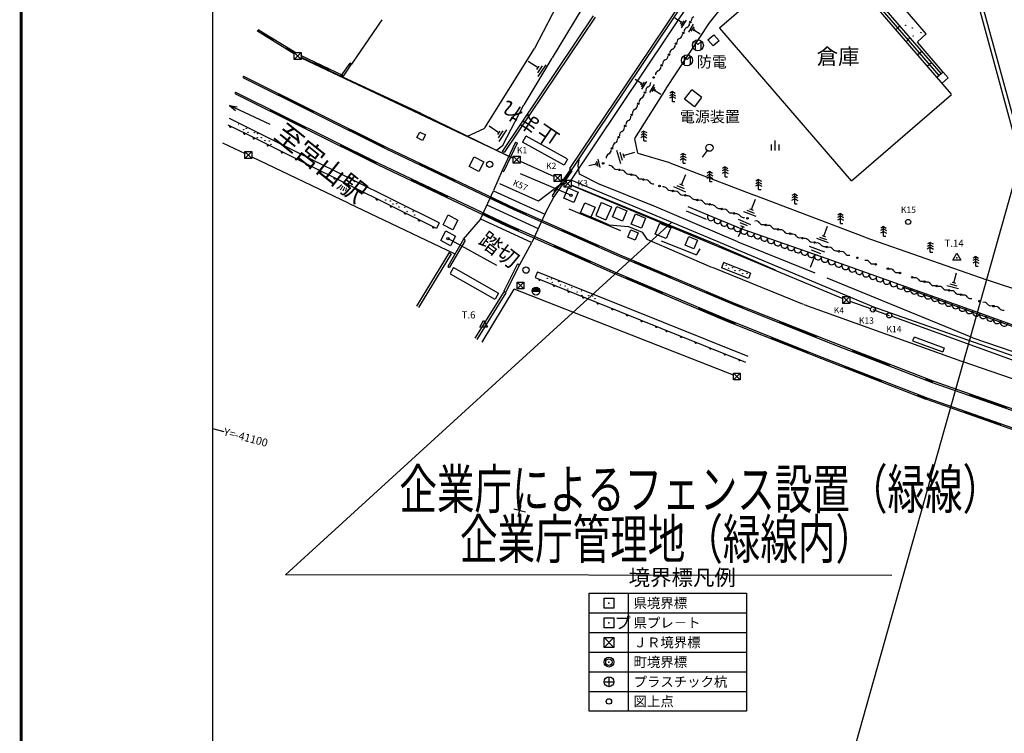
# Model space of a CAD drawing. Extents: x 12421 to 521883, y -35780 to 326620.
# Drawn here: x 26131 to 88743, y 36128 to 81491 of the extents above; entities that cross this region are included whole.
import ezdxf

# ---------------------------------------------------------------- set-up
doc = ezdxf.new("R2010")
doc.units = 0
doc.header["$LTSCALE"] = 5000
doc.header["$MEASUREMENT"] = 0
for name, pattern in [('2', [2, 1, -1]), ('3', [3, 2, -1]), ('4', [4, 3, -1]), ('5', [5, 4, -1]), ('8', [4.5, 3, -0.5, 0.5, -0.5]), ('9', [6.5, 5, -0.5, 0.5, -0.5]), ('HIDDEN', [0.375, 0.25, -0.125])]:
    doc.linetypes.add(name, pattern=pattern)
for name, color, linetype in [('0_PENAREA1', 7, 'CONTINUOUS'), ('15年', 3, 'HIDDEN'), ('境界', 4, 'CONTINUOUS'), ('新設地形', 8, 'CONTINUOUS')]:
    doc.layers.add(name, color=color, linetype=linetype)
doc.styles.add('H', font='romans.shx', dxfattribs={"width": 0.7, "bigfont": 'extfont.shx'})
doc.styles.get("Standard").update_dxf_attribs({"font": 'romans.shx', "bigfont": 'extfont.shx'})
doc.styles.add('VERTICAL', font='txt', dxfattribs={"bigfont": 'bigfont'})

# ---------------------------------------------------------------- blocks, each defined once
blk = doc.blocks.new('0_PENAREA1')
at = {"layer": '0_PENAREA1', "color": 7, "linetype": 'Continuous', "const_width": 0.3}
blk.add_lwpolyline([(13, 15), (13, 569), (804, 569), (804, 15)], close=True, dxfattribs=at)

msp = doc.modelspace()

# ---------------------------------------------------------------- linework, layer by layer
at = {"layer": '15年', "color": 0, "linetype": 'ByBlock'}
msp.add_line((77190, 28005), (91551, 78926), dxfattribs=at)
at = {"layer": '15年', "linetype": 'ByBlock'}
for p, q in [((43037, 46204), (67598, 68625)), ((81590, 46167), (43037, 46204))]:
    msp.add_line(p, q, dxfattribs=at)
at = {"layer": '境界', "color": 1}
msp.add_line((82607.7, 99700.4), (94140.5, 57576.1), dxfattribs=at)
at = {"layer": '境界', "color": 3}
for p, q in [((93572.1, 58606.3), (82514.3, 99335.4)), ((61201.8, 71300.5), (69707.6, 84003.4)), ((80452, 63218.3), (61201.8, 71300.5)), ((81459.8, 62851.8), (80452, 63218.3)), ((93572.1, 58606.3), (81459.8, 62851.8))]:
    msp.add_line(p, q, dxfattribs=at)
at = {"layer": '境界'}
for p, q in [((69353.6, 84078.2), (60816.6, 71346.7)), ((61201.8, 70981.6), (78473.2, 63773.2)), ((82260.5, 64518), (94233.1, 60188.4)), ((78923.2, 63598), (80238.5, 63122.7)), ((80391.3, 63067.5), (81427.6, 62692.5)), ((81580.4, 62637.2), (93552.9, 58307.6))]:
    msp.add_line(p, q, dxfattribs=at)
at = {"layer": '新設地形'}
for p, q in [((38397.8, 168415), (38397.8, 29915)), ((77010.8, 86461.2), (70638.4, 80961.8)), ((85394.2, 76763.4), (77028.5, 86459.9)), ((69672.2, 84781.4), (66245.2, 79692)), ((83776.5, 80601.8), (80199.4, 84732.4)), ((84594.6, 77938.6), (79353.2, 84019.3)), ((79478.7, 84113.8), (84700.5, 78061.1)), ((62604, 81747.2), (56813, 73121.1)), ((62721.5, 81653.2), (56944.5, 73047.9)), ((68194.3, 81330.3), (67781.3, 81587.3)), ((68148.3, 81256.5), (68240.3, 81404.3)), ((68191, 81127.8), (68374.5, 81422.8)), ((68218.8, 80974.5), (68524, 81465.8)), ((41244.7, 80771.7), (41297.2, 80857)), ((41589.2, 80559), (41244.7, 80771.7)), ((41641.7, 80644.2), (41297.2, 80857)), ((68962.5, 81197.5), (68669.5, 80709)), ((68992, 81047.3), (68816, 80754)), ((69035.8, 80921), (68947.8, 80774.5)), ((68991.8, 80847.8), (69402.5, 80601.5)), ((70637.1, 80944.2), (79014.8, 71253.7)), ((81973.9, 80979), (81856.6, 80863.7)), ((82089.6, 81087.5), (81973.9, 80979)), ((41589.2, 80559), (41641.7, 80644.2)), ((41589.2, 80559), (41641.9, 80644)), ((43611, 79308.6), (41589.2, 80559)), ((42266.7, 80184.2), (41608.9, 80591)), ((42286.4, 80216), (41628.7, 80622.7)), ((43680.4, 79383.3), (41641.9, 80644)), ((42246.9, 80152.2), (42299.4, 80237.2)), ((82742.5, 80330.6), (82516.2, 80099.1)), ((83213.4, 80083.3), (83775.4, 80584)), ((43097.4, 79626.2), (43149.9, 79711.2)), ((43611, 79352.7), (43117.2, 79658.2)), ((43632.9, 79383.3), (43136.9, 79690)), ((66245.1, 79691.9), (61086.9, 72024.7)), ((69072.1, 80088.5), (69256.3, 79907.2)), ((69075.1, 80091.2), (69075.1, 79623.7)), ((69253.3, 79907.2), (69443.3, 80088.5)), ((69443.3, 80091.2), (69443.3, 79629.5)), ((84837.2, 78173.6), (83212.2, 80065.5)), ((44036, 79408.3), (43586, 78958.3)), ((43586, 79408.3), (44036, 78958.3)), ((46716.2, 77933), (44011, 79211.4)), ((46673.4, 77842.7), (44011, 79100.9)), ((44036, 79076.7), (57501.6, 72695.7)), ((68386.6, 79141.6), (68570.9, 78960.4)), ((68389.6, 79144.4), (68389.6, 78676.9)), ((68567.9, 78960.4), (68757.9, 79141.6)), ((68757.9, 79144.4), (68757.9, 78682.6)), ((83491.1, 79462.9), (83244.7, 79254.8)), ((44865.2, 78697.2), (44907.9, 78787.5)), ((45785.4, 78303.7), (44881.2, 78731)), ((45801.4, 78337.7), (44897.2, 78765)), ((45769.2, 78270), (45811.9, 78360.2)), ((46570.2, 77913.2), (47135.4, 78738.2)), ((46673.4, 77842.7), (47238.7, 78667.5)), ((47167.9, 78564.5), (47064.7, 78635.2)), ((47075.2, 78628), (47145.7, 78731.2)), ((47105.9, 78607), (47176.7, 78710)), ((47238.7, 78667.5), (47135.4, 78738.2)), ((47136.9, 78585.7), (47207.7, 78688.7)), ((59093.2, 78427.2), (58474.7, 78843)), ((59018.9, 78316.7), (59167.4, 78537.5)), ((59077.2, 78117), (59374.2, 78559)), ((59110.9, 77881), (59605.7, 78616.7)), ((84111.7, 78743.6), (83854.8, 78547.7)), ((40367, 77905.5), (40322.5, 77816)), ((40322.5, 77816), (49430.5, 73276.3)), ((40367, 77905.5), (49474.3, 73366.3)), ((46673.4, 77842.7), (46570.2, 77913.2)), ((46673.4, 77842.7), (46716.2, 77933)), ((65677.3, 77434.5), (65264.3, 77691.5)), ((84845.4, 78164), (84473.9, 77830.2)), ((85177.2, 77794.7), (84798.1, 77454.2)), ((84853.7, 78154.8), (85168.7, 77804)), ((65631.3, 77360.8), (65723.3, 77508.5)), ((65674, 77232), (65857.5, 77527)), ((65701.8, 77078.8), (66007, 77570)), ((66470.5, 77361.8), (66177.5, 76873.3)), ((66500, 77211.5), (66324, 76918.3)), ((66543.8, 77085.3), (66455.8, 76938.8)), ((68415.6, 76441.5), (68873.8, 77031)), ((69505.4, 76540), (68873.8, 77031)), ((39863, 76894.3), (39818.3, 76804.8)), ((39818.3, 76804.8), (48936.3, 72260)), ((39863, 76894.3), (48980, 72350)), ((42604.5, 76790.3), (42560, 76700.8)), ((42571, 76723.3), (44808.5, 75608)), ((42587.8, 76756.8), (44825.3, 75641.5)), ((66499.8, 77012), (66910.5, 76765.8)), ((67644.4, 76608.2), (67449.7, 76495.7)), ((67644.4, 76764.5), (67459.2, 76657.5)), ((67644.4, 76920.7), (67468.7, 76819)), ((67644.4, 76920.7), (67820.2, 76819)), ((67644.4, 76295.7), (67644.4, 76920.7)), ((67644.4, 76764.5), (67829.7, 76657.5)), ((67644.4, 76608.2), (67839.2, 76495.7)), ((69047.2, 75950.5), (68415.6, 76441.5)), ((69054.8, 75960.4), (69497.7, 76530.2)), ((79032.5, 71252.4), (85392.9, 76745.7)), ((39469, 76033.5), (39961, 75945.3)), ((39469, 76033.5), (39851, 75711.3)), ((42050.3, 74821.5), (39469, 76033.5)), ((42100.5, 75779), (42055.8, 75689.5)), ((67644.4, 76295.7), (67800.7, 76295.7)), ((40752.7, 74565.5), (39475.6, 75200)), ((42067, 75711.8), (44304.5, 74596.5)), ((42083.8, 75745.5), (44321.3, 74630.3)), ((44842, 75675), (44797.3, 75585.5)), ((40574.7, 74207.2), (39387.4, 74797)), ((44348.9, 72778.7), (40752.6, 74565.5)), ((44338, 74663.8), (44293.3, 74574.3)), ((47079.5, 74559.8), (47034.8, 74470.3)), ((47062.8, 74526.3), (49300.3, 73411)), ((56601.4, 74300.5), (55982.9, 74716.2)), ((44170.9, 72420.5), (40574.7, 74207.2)), ((47046, 74492.8), (49283.5, 73377.5)), ((56527.2, 74190), (56675.7, 74410.7)), ((56585.4, 73990.2), (56882.4, 74432.2)), ((56619.2, 73754.2), (57113.9, 74490)), ((65825.7, 74101.7), (65630.9, 73989.2)), ((65825.7, 74258), (65640.4, 74151)), ((65825.7, 74414.2), (65649.9, 74312.5)), ((65825.7, 74414.2), (66001.4, 74312.5)), ((65825.7, 73789.2), (65825.7, 74414.2)), ((65825.7, 74258), (66010.9, 74151)), ((65825.7, 74101.7), (66020.4, 73989.2)), ((46575.3, 73548.5), (46530.8, 73459)), ((46542, 73481.3), (48779.3, 72366)), ((46558.5, 73515), (48796, 72399.8)), ((49317, 73444.5), (49272.3, 73355)), ((49430.5, 73276.3), (57552, 69422.5)), ((49474.3, 73366.3), (57593.8, 69513.5)), ((57653, 73706.1), (56803.2, 71898.4)), ((57765.4, 73639.4), (56926.2, 71854.4)), ((57653, 73706.1), (57759.4, 73656.1)), ((65825.7, 73789.2), (65981.9, 73789.2)), ((73906.8, 73554.3), (73906.8, 73179.3)), ((74156.8, 73804.3), (74156.8, 73179.3)), ((74406.8, 73554.3), (74406.8, 73179.3)), ((40900.3, 73107.2), (40450.3, 72657.2)), ((40450.3, 73107.2), (40900.3, 72657.2)), ((52812.5, 68571.9), (44349, 72778.7)), ((56927.2, 73044.4), (56813, 73121.1)), ((57951.6, 72814), (57501.6, 72364)), ((57501.6, 72814), (57951.6, 72364)), ((64092, 73198.5), (64346.3, 72346.3)), ((64296.5, 73074), (64449, 72562.5)), ((64488.3, 72992), (64564.5, 72736)), ((64526.3, 72864), (65242.8, 73077.8)), ((68316.9, 72680.5), (68122.2, 72568)), ((68316.9, 72836.7), (68131.7, 72729.7)), ((68316.9, 72993), (68141.2, 72891.2)), ((68316.9, 72993), (68492.7, 72891.2)), ((68316.9, 72368), (68316.9, 72993)), ((68316.9, 72836.7), (68502.2, 72729.7)), ((68316.9, 72680.5), (68511.7, 72568)), ((69856.7, 73170.6), (69520.8, 72761.3)), ((52634.4, 68213.7), (44170.9, 72420.5)), ((48812.8, 72433.3), (48768.3, 72343.8)), ((48936.3, 72260), (57080.8, 68395.3)), ((48980, 72350), (57122.5, 68486.3)), ((51574, 72369.8), (51531.3, 72279.5)), ((51542, 72302), (53800.5, 71230.3)), ((51558, 72336), (53816.5, 71264.3)), ((57951.6, 72488.6), (60119, 71520.6)), ((61086.9, 72024.7), (61201, 71947.9)), ((62784, 72306.3), (62331.8, 72193.3)), ((62804.3, 72225.5), (62763.8, 72387)), ((62921.3, 72169), (62840.5, 72492)), ((63045.3, 72085.8), (62910.8, 72623.8)), ((68316.9, 72368), (68473.2, 72368)), ((70991.4, 72137), (70815.7, 72035.2)), ((70991.4, 72137), (71167.2, 72035.2)), ((70991.4, 71512), (70991.4, 72137)), ((56803.2, 71898.4), (56261.7, 70631.8)), ((56803.2, 71898.4), (56909.6, 71848.4)), ((61174.5, 70332.5), (57975.4, 71688.5)), ((61138.4, 71951.5), (59996.7, 70319.9)), ((61252, 71887.2), (60096.1, 70235.1)), ((60569, 71645.1), (60119, 71195.1)), ((60119, 71645.1), (60569, 71195.1)), ((61155.8, 71954.6), (61252, 71887.2)), ((68209.3, 70998.8), (68486, 71652.3)), ((70013.2, 71519), (69818.4, 71406.5)), ((70013.2, 71675.2), (69827.9, 71568.2)), ((70013.2, 71831.5), (69837.4, 71729.7)), ((70013.2, 71831.5), (70188.9, 71729.7)), ((70013.2, 71206.5), (70013.2, 71831.5)), ((70013.2, 71675.2), (70198.4, 71568.2)), ((70013.2, 71519), (70207.9, 71406.5)), ((70991.4, 71824.5), (70796.7, 71712)), ((70991.4, 71980.7), (70806.2, 71873.7)), ((70991.4, 71980.7), (71176.7, 71873.7)), ((70991.4, 71824.5), (71186.2, 71712)), ((70991.4, 71512), (71147.7, 71512)), ((51069.8, 71358.3), (51027, 71268)), ((51037.8, 71290.5), (53296.3, 70218.8)), ((51053.8, 71324.3), (53312.5, 70252.8)), ((53832.8, 71298), (53789.8, 71207.8)), ((59130.8, 69951), (56668.8, 71059.3)), ((60634.5, 71095.8), (59130.8, 69951)), ((60634.5, 71095.8), (60097.5, 70563)), ((61201.8, 71300.5), (60751.8, 70850.5)), ((60751.8, 71300.5), (61201.8, 70850.5)), ((67702.3, 70883.3), (68479.5, 70554.3)), ((67916.8, 70957.5), (68383.5, 70760)), ((68092.5, 71048), (68326, 70949.3)), ((70013.2, 71206.5), (70169.4, 71206.5)), ((73118.4, 71012.2), (72923.7, 70899.7)), ((73118.4, 71168.5), (72933.2, 71061.5)), ((73118.4, 71324.7), (72942.7, 71223)), ((73118.4, 71324.7), (73294.2, 71223)), ((73118.4, 70699.7), (73118.4, 71324.7)), ((73118.4, 71168.5), (73303.7, 71061.5)), ((73118.4, 71012.2), (73313.2, 70899.7)), ((53328.5, 70286.5), (53285.5, 70196.3)), ((55438.2, 68817.1), (56251.6, 70608.9)), ((56091.3, 70226.3), (56048.5, 70136)), ((56059.3, 70158.5), (57562.5, 69445.3)), ((56075.3, 70192.5), (57578, 69479.3)), ((56268.1, 70615.1), (59514.5, 69136.7)), ((60096.1, 70235.1), (59531.6, 69142.6)), ((59999.8, 70302.5), (60096.1, 70235.1)), ((73118.4, 70699.7), (73274.7, 70699.7)), ((75413.9, 70264.2), (75228.7, 70157.2)), ((75413.9, 70420.5), (75238.2, 70318.7)), ((75413.9, 69795.5), (75413.9, 70420.5)), ((75413.9, 70420.5), (75589.7, 70318.7)), ((75413.9, 70264.2), (75599.2, 70157.2)), ((55844.9, 69713), (59106.3, 68228.3)), ((57593.8, 69513.5), (64301, 66541.3)), ((63116.4, 69865.9), (62761.4, 69052.5)), ((63132.8, 69872.3), (63755, 69600.8)), ((63761.5, 69584.3), (63406.5, 68770.9)), ((72660.5, 69427.8), (72912, 70081.3)), ((75413.9, 70108), (75219.2, 69995.5)), ((75413.9, 70108), (75608.7, 69995.5)), ((75413.9, 69795.5), (75570.2, 69795.5)), ((55587, 69214.8), (55544.3, 69124.5)), ((55555, 69147), (57091.3, 68418)), ((55571, 69181), (57106.8, 68452.3)), ((57552, 69422.5), (64261.3, 66449.3)), ((57562.5, 69445.3), (58328.5, 69105.8)), ((57578, 69479.3), (58343.8, 69140)), ((58359, 69174.3), (58318.5, 69082.8)), ((59520.6, 69120.2), (58692, 67336.5)), ((62761.4, 69052.5), (63406.5, 68770.9)), ((72000.7, 68207), (69903.7, 69070.2)), ((72164, 69297), (72941.5, 68998)), ((72373.3, 69377.3), (72840, 69197.8)), ((72544, 69472.5), (72777.3, 69382.8)), ((78324.4, 69014.5), (78139.2, 68907.5)), ((78324.4, 69170.7), (78148.7, 69069)), ((78324.4, 69170.7), (78500.2, 69069)), ((78324.4, 68545.7), (78324.4, 69170.7)), ((78324.4, 69014.5), (78509.7, 68907.5)), ((52812.5, 68571.9), (52634.4, 68213.7)), ((54361, 67530.1), (55425, 68796.1)), ((58675.3, 67330.3), (55444.4, 68800.5)), ((57080.8, 68395.3), (63812.8, 65412.3)), ((57091.3, 68418), (57824, 68093.3)), ((57106.8, 68452.3), (57839.3, 68127.5)), ((57122.5, 68486.3), (63852.5, 65504)), ((72108, 68342), (71818.8, 67688.5)), ((72620.5, 68450.3), (71843.3, 68794)), ((72403.5, 68379), (71936.5, 68585.5)), ((72224.8, 68290.5), (71991, 68393.8)), ((77269, 67729), (77495.3, 68357.5)), ((78324.4, 68858.2), (78129.7, 68745.7)), ((78324.4, 68858.2), (78519.2, 68745.7)), ((78324.4, 68545.7), (78480.7, 68545.7)), ((81061.2, 68348.2), (80885.4, 68246.5)), ((81061.2, 68348.2), (81236.9, 68246.5)), ((81061.2, 67723.2), (81061.2, 68348.2)), ((57854.5, 68162), (57813.8, 68070.5)), ((60644.5, 68161.5), (60604, 68070)), ((60614.3, 68092.8), (62899.8, 67080)), ((60629.5, 68127.3), (62915, 67114.3)), ((77124.7, 66422.5), (72000.7, 68207)), ((76996, 67675.3), (77444.8, 67513.8)), ((77156.8, 67769.5), (77381, 67688.5)), ((81061.2, 68035.7), (80866.4, 67923.2)), ((81061.2, 68192), (80875.9, 68085)), ((81061.2, 68192), (81246.4, 68085)), ((81061.2, 68035.7), (81255.9, 67923.2)), ((81061.2, 67723.2), (81217.4, 67723.2)), ((54361, 67530.1), (53351.3, 65805.7)), ((53376.1, 67573.1), (56449.7, 65878.5)), ((54466.9, 67453.6), (53469.8, 65750.8)), ((54462.4, 67470.7), (54361, 67530.1)), ((58680.7, 67314.2), (57917.6, 65918)), ((60140, 67149), (60099.5, 67057.8)), ((60109.8, 67080.5), (62395.3, 66067.8)), ((60124.8, 67114.8), (62410.5, 66102)), ((62930.3, 67148.5), (62889.8, 67057.3)), ((77327.5, 66717.8), (76356.3, 67080.3)), ((76798.3, 67594.3), (77545.8, 67325)), ((84038.2, 67022), (83843.4, 66909.5)), ((84038.2, 67178.2), (83852.9, 67071.2)), ((84038.2, 67334.5), (83862.4, 67232.7)), ((84038.2, 67334.5), (84213.9, 67232.7)), ((84038.2, 66709.5), (84038.2, 67334.5)), ((84038.2, 67178.2), (84223.4, 67071.2)), ((84038.2, 67022), (84232.9, 66909.5)), ((53439.2, 66700.2), (51358.6, 63281.3)), ((53560.8, 66611.5), (51486.7, 63203.3)), ((53439.2, 66700.2), (53556.7, 66628.7)), ((64261.3, 66449.3), (71533, 63381.5)), ((64301, 66541.3), (71570.8, 63474)), ((76711.3, 66549.3), (76406.5, 65732.8)), ((77068.3, 66615.3), (76485, 66833)), ((76857, 66494.8), (76565.5, 66603.5)), ((87195.9, 62843.7), (77126.2, 66422)), ((84038.2, 66709.5), (84194.4, 66709.5)), ((86929.9, 66439), (86754.2, 66337.2)), ((86929.9, 66439), (87105.7, 66337.2)), ((86929.9, 65814), (86929.9, 66439)), ((53351.3, 65805.7), (53452.7, 65746.3)), ((57795.8, 65965.1), (56921.3, 64223.6)), ((57917.6, 65918), (57031.9, 64154.1)), ((57812.6, 65970.7), (57917.6, 65918)), ((62425.8, 66136.3), (62385.3, 66044.8)), ((65223, 66152.3), (65184, 66060)), ((65193.8, 66083), (67497.3, 65111.3)), ((65208.5, 66117.5), (67511.8, 65145.8)), ((70879.8, 66042.2), (70753.7, 65718.4)), ((72603.2, 65384.5), (70895.9, 66049.3)), ((86929.9, 66126.5), (86735.2, 66014)), ((86929.9, 66282.7), (86744.7, 66175.7)), ((86929.9, 66282.7), (87115.2, 66175.7)), ((86929.9, 66126.5), (87124.7, 66014)), ((86929.9, 65814), (87086.2, 65814)), ((59063.6, 65472.4), (58913.9, 65101.5)), ((59063.6, 65472.4), (67040.3, 62254.2)), ((63812.8, 65412.3), (71104.8, 62335.8)), ((63852.5, 65504), (71142.5, 62428.3)), ((64718, 65138.8), (64679, 65046.8)), ((67526.3, 65180.5), (67487.5, 65088.3)), ((72484.2, 65044.5), (70753.7, 65718.4)), ((72610.3, 65368.3), (72484.2, 65044.5)), ((85536.3, 64773), (85707.3, 65405)), ((58195.5, 64799.5), (57770.5, 64374.5)), ((57770.5, 64799.5), (58195.5, 64374.5)), ((58913.9, 65101.5), (66890.7, 61883.2)), ((64688.8, 65069.8), (66992.3, 64098)), ((64703.5, 65104.3), (67006.8, 64132.5)), ((85087, 64603.5), (85839, 64400.3)), ((85273.8, 64698.5), (85725.5, 64576.3)), ((85423.3, 64803.5), (85649.3, 64742.5)), ((56910.1, 64201.3), (55077.8, 61243.6)), ((57037.6, 64122.3), (55205.3, 61164.6)), ((57031.9, 64154.1), (56926.9, 64206.8)), ((58712.9, 64235.2), (59213.9, 64235.2)), ((58715.2, 64262.2), (59211.7, 64262.2)), ((58715.2, 64251.9), (59211.7, 64250.9)), ((58717.4, 64283.4), (59205.9, 64283.4)), ((58717.4, 64273.4), (59212.7, 64272.2)), ((58721.9, 64293.7), (59207.2, 64292.4)), ((58724.2, 64303.7), (59201.4, 64304.9)), ((58726.4, 64310.4), (59201.4, 64311.7)), ((58729.9, 64321.7), (59196.9, 64321.7)), ((58730.9, 64330.7), (59195.9, 64330.7)), ((58737.7, 64339.7), (59189.2, 64339.7)), ((58742.2, 64348.7), (59187.9, 64348.7)), ((58744.4, 64356.7), (59182.4, 64357.7)), ((58750.2, 64364.4), (59176.7, 64363.4)), ((58753.4, 64371.2), (59169.9, 64371.2)), ((58757.9, 64377.9), (59165.4, 64377.9)), ((58764.7, 64386.9), (59159.9, 64386.9)), ((58769.2, 64394.9), (59155.4, 64394.9)), ((58777.2, 64403.9), (59147.4, 64402.7)), ((58783.9, 64410.7), (59141.9, 64410.7)), ((58791.7, 64417.4), (59130.7, 64418.4)), ((58802.9, 64425.2), (59123.9, 64424.2)), ((58808.7, 64431.9), (59114.9, 64433.2)), ((58819.9, 64438.7), (59109.2, 64438.7)), ((58829.9, 64445.4), (59094.7, 64445.4)), ((58841.2, 64452.2), (59086.7, 64451.2)), ((58852.7, 64458.9), (59073.2, 64460.2)), ((58866.2, 64464.7), (59060.7, 64464.7)), ((58881.9, 64470.4), (59042.7, 64471.4)), ((58904.4, 64477.2), (59014.7, 64477.2)), ((67021.3, 64167), (66982.5, 64074.8)), ((69829.8, 64208.5), (69791, 64116.5)), ((69800.5, 64139.5), (71542.5, 63404.8)), ((69815.3, 64174), (71556.8, 63439.3)), ((78923.2, 63904.3), (78473.2, 63454.3)), ((78473.2, 63904.3), (78923.2, 63454.3)), ((71533, 63381.5), (77523.3, 61000.8)), ((71542.5, 63404.8), (72110.3, 63179)), ((71556.8, 63439.3), (72124.3, 63213.8)), ((71570.8, 63474), (77560, 61094)), ((72138, 63248.8), (72101, 63155.8)), ((69324.8, 63195.3), (69286, 63103)), ((69295.5, 63126), (71114, 62359)), ((69310.3, 63160.8), (71128.3, 62393.5)), ((80544.1, 63012.2), (81274.8, 62747.8)), ((95150.4, 59948.7), (87195.9, 62843.7)), ((67039, 62254.7), (72435, 60099.7)), ((71104.8, 62335.8), (77110.5, 59949)), ((71114, 62359), (71604.8, 62164)), ((71128.3, 62393.5), (71618.5, 62198.8)), ((71142.5, 62428.3), (77147, 60042)), ((71632.3, 62233.8), (71595.5, 62140.8)), ((74461.3, 62325.3), (74424.3, 62232.5)), ((74433.5, 62255.8), (76756.8, 61332.3)), ((74447.5, 62290.5), (76770.8, 61367.3)), ((66890.7, 61883.2), (72286.7, 59728.2)), ((76784.5, 61402), (76747.5, 61309)), ((73955.5, 61310.3), (73918.8, 61217.5)), ((73928, 61240.8), (76251.3, 60317.3)), ((73941.8, 61275.5), (76265, 60352.3)), ((77523.3, 61000.8), (84155.5, 58430.8)), ((77560, 61094), (84191.8, 58523.8)), ((83000.6, 61315), (82912.9, 61072.9)), ((82912.9, 61072.9), (84825.8, 60380.2)), ((76278.8, 60387), (76242, 60294)), ((79113, 60492), (79076.8, 60398.8)), ((79086, 60422), (81417, 59518.8)), ((79099.5, 60457), (81430.5, 59553.8)), ((84913.5, 60622.3), (84825.8, 60380.2)), ((77110.5, 59949), (83747.3, 57377)), ((77147, 60042), (83783.5, 57470.3)), ((81444, 59588.8), (81408, 59495.5)), ((71937.1, 59028.2), (71512.1, 58603.2)), ((71512.1, 59028.2), (71937.1, 58603.2)), ((78607, 59476.3), (78570.8, 59383)), ((78580, 59406.3), (80911, 58503)), ((78593.5, 59441.3), (80924.5, 58538)), ((80938, 58572.8), (80902, 58479.5)), ((83775.3, 58685.3), (83739, 58592)), ((83748, 58615.3), (84164.5, 58454)), ((83761.5, 58650.3), (84178.3, 58489)), ((84191.8, 58523.8), (84155.5, 58430.8)), ((84191.8, 58523.8), (84158.8, 58429.5)), ((84158.8, 58429.5), (99877.5, 52936)), ((84191.8, 58523.8), (99908.8, 53031)), ((83269.3, 57669.5), (83233, 57576.3)), ((83255.5, 57634.5), (83769.8, 57435.3)), ((86551.8, 57699), (86518.8, 57604.8)), ((86527, 57628.3), (88887, 56803.5)), ((86539.3, 57663.8), (88899.5, 56839)), ((83242, 57599.5), (83756.3, 57400.3)), ((83783.5, 57470.3), (83747.3, 57377)), ((83818.8, 57457.3), (83785.8, 57362.8)), ((83785.8, 57362.8), (99498.3, 51870.3)), ((83818.8, 57457.3), (99529.5, 51965.3)), ((86178.8, 56632.3), (86145.8, 56537.8)), ((86154, 56561.5), (88514, 55736.5)), ((86166.5, 56596.8), (88526.3, 55771.8)), ((88538.8, 55807.3), (88505.8, 55712.8)), ((38397.8, 55507.6), (39122.2, 55313.5)), ((58288.1, 50178), (57563.7, 50372.1)), ((57828.9, 49912.9), (58023, 50637.3)), ((62351.8, 45029.3), (72351.8, 45029.3)), ((62351.8, 37529.3), (62351.8, 45029.3)), ((64851.8, 37529.3), (64851.8, 45029.3)), ((72351.8, 45029.3), (72351.8, 37529.3)), ((62351.8, 43779.3), (72351.8, 43779.3)), ((62351.8, 42529.3), (72351.8, 42529.3)), ((63914.3, 42216.8), (63289.3, 41591.8)), ((63289.3, 42216.8), (63914.3, 41591.8)), ((62351.8, 41279.3), (72351.8, 41279.3)), ((62351.8, 40029.3), (72351.8, 40029.3)), ((63601.8, 39716.8), (63601.8, 39091.8)), ((63289.3, 39404.3), (63914.3, 39404.3)), ((62351.8, 38779.3), (72351.8, 38779.3)), ((72351.8, 37529.3), (62351.8, 37529.3))]:
    msp.add_line(p, q, dxfattribs=at)
at = {"layer": '新設地形', "linetype": '3'}
for p, q in [((49169.6, 81486), (47238.7, 78667.5)), ((58321, 74081.9), (58109.4, 73699)), ((60952.8, 72641.8), (58338, 74086.8)), ((60746.1, 72241.9), (58109.4, 73699)), ((60957.7, 72624.8), (60746.1, 72241.9)), ((53725.2, 65741.5), (53508.2, 65361.6)), ((53512.9, 65344.5), (56346.5, 63726.4)), ((53725.2, 65741.5), (56580.5, 64111)), ((56580.5, 64111), (56363.5, 63731))]:
    msp.add_line(p, q, dxfattribs=at)
at = {"layer": '新設地形', "linetype": '8'}
for p, q in [((51663.2, 75520.4), (46684.9, 77837.5)), ((57191.2, 72810.5), (51685.7, 75509.6)), ((64351.7, 68067.7), (61066.4, 69437.2))]:
    msp.add_line(p, q, dxfattribs=at)
at = {"layer": '新設地形', "linetype": '9'}
msp.add_line((39035.6, 73665.2), (40462.8, 72983.7), dxfattribs=at)
at = {"layer": '新設地形', "linetype": '2'}
for p, q in [((69903.7, 69070.2), (68635.9, 69592.1)), ((69800.4, 68799), (68534.2, 69311.7))]:
    msp.add_line(p, q, dxfattribs=at)
at = {"layer": '新設地形', "linetype": '4'}
for points in [[(67248.2, 77107.4), (69993.7, 81293), (71793.8, 83531.5)], [(58884.8, 79675.9), (60636.3, 83034.6)], [(55719.7, 74617.5), (58872.4, 79654.2)], [(65243, 73936.5), (67234.7, 77086.4)], [(54555.7, 74068.1), (55701.7, 74601.6)], [(65444.7, 73010.8), (65239.1, 73913.7)], [(67472.3, 72389.2), (65459.5, 72995)], [(72821.8, 70345.9), (67495.9, 72381.1)], [(79879.7, 67658.6), (72845.1, 70337)], [(87659.6, 64933.9), (79903.2, 67650)], [(94274.3, 62767.8), (87683.2, 64925.8)]]:
    msp.add_lwpolyline(points, dxfattribs=at)
at = {"layer": '新設地形'}
for points in [[(61884.3, 82177.6), (59991.5, 79062.4)], [(59978.5, 79041), (58180.9, 76076.2)], [(58168.7, 76054.5), (56807.9, 73450), (56474.4, 73203.5)], [(63585.9, 68459.5), (62464.9, 68936.4)], [(63609.8, 68453.5), (64835.4, 68344.2), (65719.2, 67983), (66014.6, 67540.1)], [(70153.7, 65747.3), (66033.1, 67524.7)], [(75982.6, 63383.9), (70176.8, 65737.7)], [(86047.7, 59772.3), (76005.9, 63375)], [(83016.6, 61322.5), (84906, 60638.3)], [(93628.5, 57150.7), (86071.3, 59763.9)]]:
    msp.add_lwpolyline(points, dxfattribs=at)
for points in [[(70277.8, 80533.5), (70604.8, 80155.3), (70226.6, 79828.3), (69899.6, 80206.5), (70277.8, 80533.5)], [(43586, 79408.3), (44036, 79408.3), (44036, 78958.3), (43586, 78958.3)], [(51569.9, 74348.7), (51926.3, 74167.1), (51744.7, 73810.7), (51388.3, 73992.3), (51569.9, 74348.7)], [(40450.3, 73107.2), (40900.3, 73107.2), (40900.3, 72657.2), (40450.3, 72657.2)], [(55028.9, 72774.5), (55652.6, 72456.7), (55334.8, 71833), (54711.1, 72150.8), (55028.9, 72774.5)], [(57501.6, 72814), (57951.6, 72814), (57951.6, 72364), (57501.6, 72364)], [(60119, 71645.1), (60569, 71645.1), (60569, 71195.1), (60119, 71195.1)], [(61005.4, 70794.2), (61649.8, 70520.7), (61376.3, 69876.4), (60731.9, 70149.9), (61005.4, 70794.2)], [(60751.8, 71300.5), (61201.8, 71300.5), (61201.8, 70850.5), (60751.8, 70850.5)], [(62075.9, 69856.5), (62720.3, 69583), (62446.8, 68938.6), (61802.4, 69212.1), (62075.9, 69856.5)], [(64092.9, 69608.7), (64737.3, 69335.2), (64463.8, 68690.9), (63819.4, 68964.4), (64092.9, 69608.7)], [(53378.4, 69076.5), (53996.5, 68747.9), (53667.9, 68129.8), (53049.8, 68458.4), (53378.4, 69076.5)], [(65279.7, 69145), (65928.7, 68882.8), (65666.5, 68233.7), (65017.4, 68496), (65279.7, 69145)], [(66843.2, 68557.7), (67533.6, 68264.7), (67240.5, 67574.3), (66550.1, 67867.4), (66843.2, 68557.7)], [(53233.9, 68063.7), (53852, 67735.1), (53523.4, 67117.1), (52905.3, 67445.7), (53233.9, 68063.7)], [(64996.7, 68123.2), (65460.3, 67935.9), (65273, 67472.4), (64809.4, 67659.7), (64996.7, 68123.2)], [(68685.4, 67713.2), (69237.7, 67478.8), (69003.3, 66926.5), (68451, 67160.9), (68685.4, 67713.2)], [(85469.6, 66210.2), (85719.6, 66643.2), (85969.6, 66210.2)], [(57770.5, 64799.5), (58195.5, 64799.5), (58195.5, 64374.5), (57770.5, 64374.5)], [(78473.2, 63904.3), (78923.2, 63904.3), (78923.2, 63454.3), (78473.2, 63454.3)], [(55384.5, 61936), (55634.5, 62369), (55884.5, 61936)], [(71512.1, 59028.2), (71937.1, 59028.2), (71937.1, 58603.2), (71512.1, 58603.2)], [(63289.3, 44716.8), (63914.3, 44716.8), (63914.3, 44091.8), (63289.3, 44091.8), (63289.3, 44716.8)], [(63289.3, 43466.8), (63914.3, 43466.8), (63914.3, 42841.8), (63289.3, 42841.8), (63289.3, 43466.8)], [(63289.3, 42216.8), (63914.3, 42216.8), (63914.3, 41591.8), (63289.3, 41591.8), (63289.3, 42216.8)]]:
    msp.add_lwpolyline(points, close=True, dxfattribs=at)
at = {"layer": '新設地形', "linetype": '9'}
for points in [[(40900.3, 72774.7), (47026.4, 69849.3)], [(61201.8, 70983.4), (70564.7, 67153.6)], [(47049, 69838.5), (53752, 66624.8)], [(70587.7, 67143.9), (74172.5, 65596)]]:
    msp.add_lwpolyline(points, dxfattribs=at)
at = {"layer": '新設地形', "linetype": '3'}
for points in [[(63025.3, 71018.6), (61737.7, 71668.2), (61641.4, 72229.2), (61721.7, 72694)], [(66314.4, 69709.7), (63048, 71008.4)], [(71797.6, 67361.8), (66337.5, 69700.1)], [(76719, 65386.5), (71820.7, 67352.2)], [(86732.5, 61257.2), (76742.1, 65377.1)], [(94722.6, 58514), (86755.8, 61248.4)]]:
    msp.add_lwpolyline(points, dxfattribs=at)
at = {"layer": '新設地形', "linetype": '8'}
for points in [[(66927.7, 67443.8), (69177.7, 66552)], [(69195.3, 66558.3), (69397.6, 66923.1)], [(57549.2, 64360.5), (55526.7, 60989.2)], [(71512.1, 58899.1), (57567.3, 64366.7)]]:
    msp.add_lwpolyline(points, dxfattribs=at)
at = {"layer": '新設地形'}
for centre, radius in [((68781.4, 81337.5), 50), ((82469.2, 81126), 10), ((82898.4, 80959.2), 10), ((68325.7, 80649.7), 50), ((69254.8, 79859), 350), ((82946.2, 80458.2), 10), ((83447.2, 80673), 10), ((67869.9, 79962), 50), ((67414.2, 79274.2), 50), ((68569.4, 78912.1), 350), ((66958.7, 78586.5), 50), ((66450.2, 77819.2), 50), ((65888.2, 76865.5), 50), ((65469.4, 76154.7), 50), ((65050.7, 75444), 50), ((64631.7, 74733.2), 50), ((64212.9, 74022.5), 50), ((63794.2, 73311.7), 50), ((69994, 73348.8), 225), ((56013.5, 72297.4), 200), ((63232.2, 72358), 50), ((64258.2, 71948), 50), ((65024.4, 71641.7), 50), ((65790.4, 71335.5), 50), ((60726.1, 71211.7), 162.5), ((66816.4, 70925.5), 50), ((61186, 70327.6), 75), ((67678.2, 70607.2), 50), ((68452.2, 70321.2), 50), ((69225.9, 70035.5), 50), ((69999.9, 69749.5), 50), ((70773.7, 69463.7), 50), ((71547.7, 69178), 50), ((72409.4, 68859.5), 50), ((72409.4, 68859.5), 50), ((73570.9, 68442.5), 50), ((82630.5, 68634.6), 162.5), ((53365.1, 67579.1), 75), ((74347.4, 68163.7), 50), ((75123.9, 67885), 50), ((75900.4, 67606.2), 50), ((76676.9, 67327.5), 50), ((77453.4, 67048.7), 50), ((78229.9, 66770), 50), ((79391.4, 66353), 50), ((58320.8, 65573.1), 200), ((71065.7, 65867.2), 10), ((80556.9, 65940), 50), ((71203.2, 65691.2), 10), ((71467.4, 65724.2), 10), ((71616.2, 65542.5), 10), ((71913.4, 65531.5), 10), ((72106.2, 65344.2), 10), ((72375.9, 65366.2), 10), ((81334.4, 65664.5), 50), ((82111.9, 65389), 50), ((82889.7, 65113.5), 50), ((59688.9, 65048.7), 10), ((59951.2, 65001), 10), ((59998.9, 64786.2), 10), ((60404.4, 64834), 10), ((60523.7, 64619.2), 10), ((60809.9, 64571.7), 10), ((83667.2, 64837.7), 50), ((84444.9, 64562.2), 50), ((58963.7, 64236.2), 250), ((60976.9, 64380.7), 10), ((61239.4, 64452.5), 10), ((61573.4, 64190), 10), ((61859.7, 64237.7), 10), ((61883.4, 63975.2), 10), ((62312.7, 63951.5), 10), ((62575.2, 63927.5), 10), ((85222.4, 64286.7), 50), ((86000.2, 64011), 50), ((62718.2, 63760.7), 10), ((87165.4, 63598.2), 50), ((88055.9, 63278.7), 50), ((80391.3, 63067.5), 162.5), ((81427.6, 62692.5), 162.5), ((63601.8, 40654.3), 312.5), ((63601.8, 40654.3), 208.2), ((63601.8, 39404.3), 312.5), ((63600.3, 38155), 174.2)]:
    msp.add_circle(centre, radius, dxfattribs=at)
at = {"layer": '新設地形', "linetype": '8'}
for centre in [(40057.9, 74828.7), (40129.4, 74637.7), (40534.9, 74590), (40367.9, 74494.7), (40654.2, 74327.7), (41059.7, 74304), (41250.4, 74256.2), (41250.4, 73993.7), (41488.9, 73993.7), (41727.7, 73803), (42013.9, 73779), (42109.2, 73564.5), (49408.4, 70034.2), (49694.7, 69962.5), (49861.4, 69771.7), (50100.2, 69795.5), (50243.2, 69581), (50624.9, 69557), (50767.9, 69294.7), (51149.7, 69294.7), (51244.9, 69080)]:
    msp.add_circle(centre, 10, dxfattribs=at)
at = {"layer": '新設地形'}
for centre, radius, start, end in [((69105.4, 81430), 269, 110.961066, 181.969432), ((68649.9, 80742.2), 269, 111.010764, 181.969432), ((68457.2, 81244.7), 269, 290.961066, 1.969432), ((68194.2, 80054.5), 269, 111.010764, 181.969432), ((68001.4, 80557), 269, 290.961066, 1.969432), ((67738.4, 79366.7), 269, 110.961066, 181.969432), ((67545.7, 79869.2), 269, 291.010764, 1.969432), ((67282.7, 78679), 269, 110.961066, 181.971263), ((67089.9, 79181.5), 269, 291.010764, 1.969432), ((66634.4, 78493.7), 269, 290.961066, 1.969432), ((66827.2, 77991.2), 269, 111.010764, 181.969432), ((66207.2, 76975), 269, 113.994896, 184.953611), ((65988.2, 77466.7), 269, 294.016547, 5.006606), ((65788.4, 76264.2), 269, 113.994896, 184.953611), ((65569.4, 76756), 269, 294.016547, 5.011253), ((65369.4, 75553.5), 269, 113.994896, 184.958209), ((65150.4, 76045.2), 269, 294.016547, 5.006606), ((64731.7, 75334.5), 269, 293.994896, 4.953611), ((39533.2, 74724.5), 63, 153.639942, 333.639942), ((39533.2, 74724.5), 25, 153.178019, 333.946505), ((64312.9, 74623.7), 269, 293.994896, 4.958209), ((64950.7, 74842.7), 269, 114.016547, 184.953611), ((40428.9, 74279.7), 63, 153.639942, 333.537814), ((40428.9, 74279.7), 25, 153.946505, 333.178019), ((41029.4, 73981.2), 63, 153.639942, 333.639942), ((41029.4, 73981.2), 25, 153.434949, 333.693036), ((63893.9, 73913), 269, 293.994896, 4.953611), ((64531.9, 74132), 269, 114.016547, 185.006606), ((41924.9, 73536.2), 63, 153.434949, 333.639942), ((41924.9, 73536.2), 25, 153.178019, 333.946505), ((64112.9, 73421.2), 269, 114.016547, 185.011253), ((42820.4, 73091.5), 63, 153.537814, 333.639942), ((42820.4, 73091.5), 25, 153.693036, 333.434949), ((43716.2, 72646.5), 63, 153.639942, 333.639942), ((43716.2, 72646.5), 25, 153.434949, 333.693036), ((63694.2, 72710.5), 269, 114.016547, 185.006606), ((63475.2, 73202.2), 269, 293.994896, 4.953611), ((44372.9, 72320.2), 63, 153.639942, 333.434949), ((44372.9, 72320.2), 25, 153.693036, 333.434949), ((63648.7, 71955.5), 269, 32.716045, 103.700656), ((64101.7, 72246.5), 269, 212.716045, 283.700656), ((45268.4, 71875), 63, 153.639942, 333.639942), ((45268.4, 71875), 25, 153.434949, 333.946505), ((46163.9, 71430), 63, 153.639942, 333.434949), ((46163.9, 71430), 25, 153.946505, 333.178019), ((64414.9, 71649.2), 269, 32.744825, 103.700656), ((64867.7, 71940.2), 269, 212.716045, 283.713272), ((65180.9, 71343.2), 269, 32.716045, 103.700656), ((65633.7, 71634.2), 269, 212.744825, 283.700656), ((47059.4, 70984.7), 63, 153.434949, 333.639942), ((47059.4, 70984.7), 25, 153.434949, 333.693036), ((65946.9, 71037), 269, 32.716045, 103.700656), ((66399.9, 71328), 269, 212.716045, 283.700656), ((67068.7, 70598.7), 269, 34.250905, 105.185104), ((47954.9, 70539.7), 63, 153.639942, 333.639942), ((47954.9, 70539.7), 25, 153.946505, 333.178019), ((67513.7, 70901.5), 269, 214.206897, 285.236453), ((67842.7, 70312.7), 269, 34.250905, 105.236453), ((68287.7, 70615.7), 269, 214.250905, 285.185104), ((68616.4, 70027), 269, 34.250905, 105.185104), ((69061.4, 70329.7), 269, 214.206897, 285.250448), ((48850.4, 70094.5), 63, 153.434949, 333.639942), ((48850.4, 70094.5), 25, 153.434949, 333.693036), ((49745.9, 69649.5), 63, 153.639942, 333.537814), ((49745.9, 69649.5), 25, 153.434949, 333.178019), ((69390.4, 69741.2), 269, 34.206897, 105.250448), ((69835.4, 70044), 269, 214.250905, 285.236453), ((70164.4, 69455.2), 269, 34.250905, 105.236453), ((70609.4, 69758), 269, 214.206897, 285.199056), ((50641.2, 69204.5), 63, 153.537814, 333.434949), ((50641.2, 69204.5), 25, 153.693036, 333.434949), ((70096.7, 68943.2), 231, 146.653841, 348.568369), ((70515.9, 68770.5), 231, 146.653841, 348.641429), ((70938.2, 69169.5), 269, 34.206897, 105.199056), ((71383.2, 69472.2), 269, 214.250905, 285.236453), ((71712.2, 68883.5), 269, 34.250905, 105.236453), ((72157.2, 69186.5), 269, 214.250905, 285.185104), ((51536.7, 68759.2), 63, 153.537814, 333.639942), ((51536.7, 68759.2), 25, 153.178019, 333.946505), ((52432.2, 68314.2), 63, 153.639942, 333.434949), ((52432.2, 68314.2), 25, 153.693036, 333.434949), ((70935.4, 68598), 231, 146.653841, 348.580655), ((71354.9, 68425.2), 231, 146.653841, 348.580655), ((71774.2, 68252.5), 231, 146.619729, 348.641429), ((72961.7, 68428.5), 269, 34.78269, 105.740665), ((73403.9, 68735.5), 269, 214.752345, 285.726237), ((73738.2, 68149.7), 269, 34.78269, 105.740665), ((74180.4, 68456.7), 269, 214.752345, 285.726237), ((72199.7, 68090.5), 230, 149.654136, 351.949072), ((72626.7, 67941.7), 230, 149.654136, 351.949072), ((73053.4, 67793), 230, 149.622724, 351.957775), ((73480.4, 67644.2), 230, 149.622724, 351.957775), ((74514.7, 67871), 269, 34.78269, 105.740665), ((74956.9, 68178), 269, 214.752345, 285.726237), ((75291.2, 67592.2), 269, 34.78269, 105.740665), ((75733.4, 67899.2), 269, 214.752345, 285.726237), ((73907.4, 67495.7), 230, 149.676393, 351.957775), ((74334.4, 67347), 230, 149.622724, 351.957775), ((74761.4, 67198.2), 230, 149.622724, 351.957775), ((75188.4, 67049.5), 230, 149.622724, 351.957775), ((75615.4, 66900.7), 230, 149.622724, 351.957775), ((76067.7, 67313.5), 269, 34.78269, 105.740665), ((76509.7, 67620.5), 269, 214.78269, 285.777416), ((76844.2, 67034.7), 269, 34.78269, 105.791886), ((77286.2, 67341.7), 269, 214.78269, 285.726237), ((77620.4, 66756), 269, 34.752345, 105.740665), ((76042.4, 66752.2), 230, 149.676393, 351.957775), ((76469.4, 66603.5), 230, 149.622724, 351.957775), ((76896.4, 66454.7), 230, 149.622724, 351.957775), ((77331.7, 66307), 236, 150.768156, 350.108167), ((78062.7, 67063), 269, 214.78269, 285.726237), ((78396.9, 66477.2), 269, 34.752345, 105.740665), ((78839.2, 66784.2), 269, 214.78269, 285.726237), ((77769.7, 66151.5), 236, 150.797833, 350.037815), ((78207.4, 65996), 236, 150.850907, 350.037815), ((78645.2, 65840.2), 236, 150.797833, 350.108167), ((79083.2, 65684.7), 236, 150.797833, 350.037815), ((79947.4, 65923.5), 269, 35.018171, 105.960018), ((80388.4, 66232.2), 269, 214.974577, 286.011177), ((79520.9, 65529.2), 236, 150.850907, 350.037815), ((79958.7, 65373.5), 236, 150.797833, 350.108167), ((80396.7, 65218), 236, 150.797833, 350.037815), ((80834.4, 65062.5), 236, 150.850907, 350.037815), ((81502.7, 65372.5), 269, 34.974577, 105.960018), ((81943.7, 65681), 269, 214.974577, 285.960018), ((59192.7, 64989), 63, 158.070412, 337.943566), ((59192.7, 64989), 25, 158.091295, 337.77497), ((60120.2, 64614.7), 63, 157.943566, 337.943566), ((60120.2, 64614.7), 25, 158.304891, 338.304891), ((81272.2, 64906.7), 236, 150.797833, 350.097719), ((81709.9, 64751.2), 236, 150.797833, 350.048324), ((82147.9, 64595.7), 236, 150.850907, 350.037815), ((82585.7, 64440.2), 236, 150.850907, 350.037815), ((83057.9, 64821.2), 269, 34.974577, 105.960018), ((83498.9, 65130), 269, 215.018171, 285.960018), ((83835.7, 64545.7), 269, 34.974577, 106.011177), ((84276.7, 64854.5), 269, 215.018171, 285.960018), ((84613.2, 64270), 269, 35.018171, 105.960018), ((61047.4, 64240.5), 63, 157.857294, 338.156023), ((61047.4, 64240.5), 25, 157.557247, 338.304891), ((61974.9, 63866.5), 63, 158.156023, 337.943566), ((61974.9, 63866.5), 25, 158.304891, 337.77497), ((83023.4, 64284.5), 236, 150.797833, 350.048324), ((83461.4, 64129), 236, 150.850907, 350.037815), ((83899.2, 63973.5), 236, 150.850907, 350.037815), ((84336.9, 63817.7), 236, 150.797833, 350.108167), ((85054.2, 64578.7), 269, 214.974577, 285.960018), ((85390.9, 63994.5), 269, 35.018171, 106.011177), ((85831.7, 64303.2), 269, 215.005112, 286.011177), ((86168.4, 63719), 269, 34.974577, 105.960018), ((86609.4, 64027.7), 269, 215.018171, 285.960018), ((62902.2, 63492.2), 63, 157.857294, 338.156023), ((62902.2, 63492.2), 25, 157.557247, 338.304891), ((84774.7, 63662.2), 236, 150.768156, 350.048324), ((85212.7, 63506.7), 236, 150.850907, 350.037815), ((85650.4, 63351), 236, 150.797833, 350.097719), ((86088.2, 63195.5), 236, 150.797833, 350.048324), ((87446.7, 63264.5), 269, 34.78269, 105.740665), ((87888.9, 63571.5), 269, 214.752345, 285.740665), ((88223.2, 62985.7), 269, 34.78269, 105.740665), ((63829.7, 63118.2), 63, 158.156023, 337.943566), ((63829.7, 63118.2), 25, 158.304891, 337.77497), ((64756.9, 62744), 63, 157.943566, 338.156023), ((64756.9, 62744), 25, 157.557247, 338.304891), ((86526.2, 63040), 236, 150.850907, 350.037815), ((86963.9, 62884.2), 236, 150.797833, 350.097719), ((87404.4, 62728.5), 238, 151.068035, 348.914385), ((87846.2, 62567.7), 238, 151.091603, 348.925948), ((88665.4, 63292.7), 269, 214.752345, 285.740665), ((65684.4, 62370), 63, 158.156023, 337.943566), ((65684.4, 62370), 25, 158.304891, 337.77497), ((66611.7, 61995.7), 63, 157.943566, 337.943566), ((66611.7, 61995.7), 25, 158.091295, 338.304891), ((88288.2, 62406.7), 238, 151.038921, 348.973474), ((88730.2, 62246), 238, 151.068035, 348.914385), ((67267.2, 61733), 63, 158.453426, 338.156023), ((67267.2, 61733), 25, 158.304891, 338.091295), ((68195.7, 61362), 63, 158.156023, 338.156023), ((68195.7, 61362), 25, 158.304891, 338.304891), ((69124.4, 60991.2), 63, 158.369113, 338.156023), ((69124.4, 60991.2), 25, 158.304891, 337.77497), ((70053.2, 60620.2), 63, 158.241, 338.156023), ((70053.2, 60620.2), 25, 158.304891, 338.304891), ((70981.7, 60249.2), 63, 158.156023, 338.453426), ((70981.7, 60249.2), 25, 158.304891, 338.304891), ((71910.4, 59878.5), 63, 158.156023, 338.156023), ((71910.4, 59878.5), 25, 158.304891, 338.304891)]:
    msp.add_arc(centre, radius, start, end, dxfattribs=at)
at = {"layer": '新設地形', "linetype": '4'}
for p in [(85719.6, 66354.4), (55634.5, 62080.3), (63601.8, 44404.3), (63601.8, 43154.3), (63601.8, 40654.3)]:
    msp.add_point(p, dxfattribs=at)

# ---------------------------------------------------------------- block references
at = {"layer": '0_PENAREA1', "linetype": 'Continuous', "xscale": 600, "yscale": 600, "zscale": 600}
msp.add_blockref('0_PENAREA1', (18420.9, -29780), dxfattribs=at)

# ---------------------------------------------------------------- texts
at = {"layer": '15年', "style": 'H', "width": 0.7}
for s, p in [('企業庁によるフェンス設置（緑線）', (50277.5, 50397.5)), ('企業庁管理地（緑線内）', (54130.6, 47222.5))]:
    msp.add_text(s, height=2500, dxfattribs=at).set_placement(p)
at = {"layer": '新設地形', "linetype": '5'}
msp.add_text('倉庫', height=1000, dxfattribs=at).set_placement((76806.3, 78648.3))
at = {"layer": '新設地形'}
for s, height, p in [('防電', 700, (69186, 78457.3)), ('電源装置', 700, (68108.8, 74978.8)), ('K1', 400, (57749.3, 72991)), ('K2', 400, (59601.3, 71997.8)), ('K3', 400, (61608.5, 70890.5)), ('K15', 400, (82165.3, 69212.5)), ('T.14', 450, (84940.3, 67055.3)), ('T.6', 450, (54236.3, 62498.8)), ('K4', 400, (77898.8, 62815.8)), ('K13', 400, (79494.5, 62164.8)), ('K14', 400, (81245, 61626)), ('境界標凡例', 1000, (64851.8, 45529.3)), ('県境界標', 625, (65164.8, 44091.8)), ('プ', 750, (63963, 42776.8)), ('県プレ－ト', 625, (65164.3, 42841.8)), ('ＪＲ境界標', 625, (65164.3, 41591.8)), ('町境界標', 625, (65164.8, 40341.8)), ('プラスチック杭', 625, (65165.5, 39091.8)), ('図上点', 625, (65164.3, 37841.8))]:
    msp.add_text(s, height=height, dxfattribs=at).set_placement(p)
at = {"layer": '新設地形', "style": 'VERTICAL'}
msp.add_text('止まれ', height=1000, rotation=146, dxfattribs=at).set_placement((60538.8, 74154))
at = {"layer": '新設地形', "linetype": '5'}
for s, height, rotation, p in [('至宮山駅', 1250, 321.483648, (42229.8, 74013.8)), ('踏切', 1000, 322.483648, (55240.8, 67300.8))]:
    msp.add_text(s, height=height, rotation=rotation, dxfattribs=at).set_placement(p)
at = {"layer": '新設地形'}
for s, height, rotation, p in [('K57', 400, 335.765619, (57455.5, 70979.5)), ('Y=-41100', 500, 345, (39057.5, 55072))]:
    msp.add_text(s, height=height, rotation=rotation, dxfattribs=at).set_placement(p)

doc.saveas('drawing.dxf')
